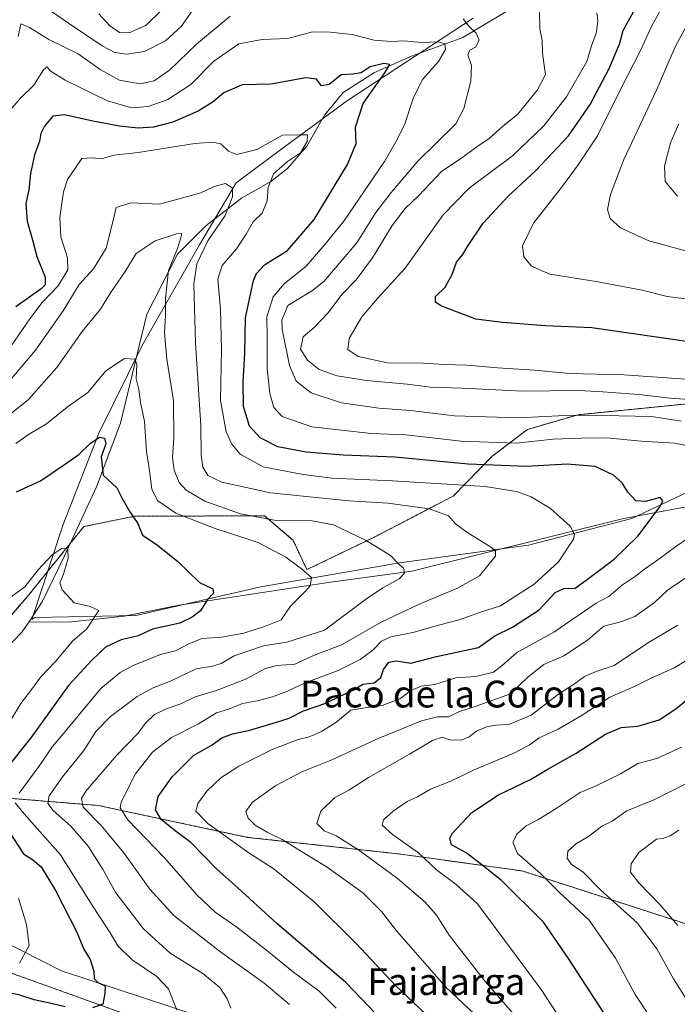
# Model space of a CAD drawing. Units: metres. Extents: x 648218 to 651693, y 4736966 to 4739353.
# Drawn here: x 651300 to 651496, y 4737487 to 4737781 of the extents above; entities that cross this region are included whole.
import ezdxf
from ezdxf.enums import TextEntityAlignment as Align

# ---------------------------------------------------------------- set-up
doc = ezdxf.new("R2010")
doc.units = ezdxf.units.M
doc.header["$MEASUREMENT"] = 0
doc.linetypes.add('TRAZOS', pattern=[0.75, 0.5, -0.25])
for name, color, linetype, lineweight in [('Arbolado forestal', 92, 'TRAZOS', 0), ('Arbolado forestal CxS', 92, 'Continuous', 0), ('Corriente natural lineal', 142, 'Continuous', 13), ('Curva de nivel maestra', 36, 'Continuous', 30), ('Curva de nivel normal', 36, 'Continuous', 0), ('Espacio natural protegido', 2, 'Continuous', 13), ('Espacio natural protegido CxS', 2, 'Continuous', 0), ('Texto cartográfico', 19, 'Continuous', 0)]:
    doc.layers.add(name, color=color, linetype=linetype, lineweight=lineweight)
doc.styles.add('Arial', font='txt', dxfattribs={"height": 0.2})

# ---------------------------------------------------------------- blocks, each defined once
blk = doc.blocks.new('*U161')
at = {"layer": 'Espacio natural protegido CxS', "color": 2, "linetype": 'Continuous', "lineweight": 0}
blk.add_polyline3d([(651641.64, 4739352.98, 1014.07), (651679.68, 4737622.98, 876.34), (651670.58, 4737625.3, 874.1), (651647.14, 4737632.32, 866.63), (651620.16, 4737624.38, 855), (651597.78, 4737620.24, 848.28), (651555.92, 4737636.96, 836.64), (651522.49, 4737642.33, 829.32), (651499.55, 4737640.08, 826.76), (651482.73, 4737632.14, 823.71), (651451.93, 4737624.23, 817.07), (651413.44, 4737618.91, 810.12), (651372.08, 4737611.73, 801.99), (651334.81, 4737603.27, 797.45), (651304.72, 4737602.62, 791.94), (651303.74, 4737602.06, 791.98), (651313.14, 4737630.31, 796.29), (651323.74, 4737657.54, 800.95), (651336.78, 4737683.94, 807.09), (651353.79, 4737713.76, 813.68), (651364.75, 4737732.23, 816.41), (651378.71, 4737742.64, 818.95), (651397.91, 4737756.74, 822.64), (651435.39, 4737781.23, 835.74)], dxfattribs=at)
blk = doc.blocks.new('*U162')
at = {"layer": 'Espacio natural protegido CxS', "color": 2, "linetype": 'Continuous', "lineweight": 0}
blk.add_polyline3d([(651660.67, 4738487.48, 1062.26), (651679.68, 4737622.98, 876.34), (651670.58, 4737625.3, 874.1), (651647.14, 4737632.32, 866.63), (651620.16, 4737624.38, 855), (651597.78, 4737620.24, 848.28), (651555.92, 4737636.96, 836.64), (651522.49, 4737642.33, 829.32), (651499.55, 4737640.08, 826.76), (651482.73, 4737632.14, 823.71), (651451.93, 4737624.23, 817.07), (651413.44, 4737618.91, 810.12), (651372.08, 4737611.73, 801.99), (651334.81, 4737603.27, 797.45), (651304.72, 4737602.62, 791.94), (651303.74, 4737602.06, 791.98), (651313.14, 4737630.31, 796.29), (651323.74, 4737657.54, 800.95), (651336.78, 4737683.94, 807.09), (651353.79, 4737713.76, 813.68), (651364.75, 4737732.23, 816.41), (651378.71, 4737742.64, 818.95), (651397.91, 4737756.74, 822.64), (651435.39, 4737781.23, 835.74)], dxfattribs=at)
blk = doc.blocks.new('*U164')
at = {"layer": 'Espacio natural protegido CxS', "color": 2, "linetype": 'Continuous', "lineweight": 0}
blk.add_polyline3d([(651641.64, 4739352.98, 1014.07), (651679.68, 4737622.98, 876.34), (651670.58, 4737625.3, 874.1), (651647.14, 4737632.32, 866.63), (651620.16, 4737624.38, 855), (651597.78, 4737620.24, 848.28), (651555.92, 4737636.96, 836.64), (651522.49, 4737642.33, 829.32), (651499.55, 4737640.08, 826.76), (651482.73, 4737632.14, 823.71), (651451.93, 4737624.23, 817.07), (651413.44, 4737618.91, 810.12), (651372.08, 4737611.73, 801.99), (651334.81, 4737603.27, 797.45), (651304.72, 4737602.62, 791.94), (651303.74, 4737602.06, 791.98), (651313.14, 4737630.3, 796.29), (651323.74, 4737657.54, 800.95), (651336.78, 4737683.94, 807.09), (651353.79, 4737713.76, 813.68), (651364.75, 4737732.23, 816.41), (651378.71, 4737742.63, 818.95), (651397.91, 4737756.74, 822.64), (651435.39, 4737781.23, 835.74)], dxfattribs=at)
blk = doc.blocks.new('*U165')
at = {"layer": 'Espacio natural protegido CxS', "color": 2, "linetype": 'Continuous', "lineweight": 0}
blk.add_polyline3d([(651660.6725, 4738487.4803, 1062.2598), (651679.683, 4737622.9789, 876.3398), (651670.5799, 4737625.2964, 874.0998), (651647.1441, 4737632.3214, 866.6324), (651620.159, 4737624.3756, 855.0017), (651597.777, 4737620.2368, 848.2775), (651555.9184, 4737636.9587, 836.641), (651522.4876, 4737642.3258, 829.3173), (651499.5476, 4737640.0799, 826.7627), (651482.7275, 4737632.1431, 823.7093), (651451.9304, 4737624.2253, 817.0657), (651413.4404, 4737618.9076, 810.1185), (651372.0773, 4737611.7348, 801.9897), (651334.8143, 4737603.2691, 797.4523), (651304.7163, 4737602.6182, 791.9365), (651303.7383, 4737602.0592, 791.9766), (651313.1448, 4737630.3049, 796.2879), (651323.7443, 4737657.5385, 800.953), (651336.7798, 4737683.9441, 807.0935), (651353.7922, 4737713.7596, 813.6764), (651364.7475, 4737732.2282, 816.4063), (651378.7076, 4737742.635, 818.9452), (651397.9088, 4737756.7377, 822.6398), (651435.3901, 4737781.2322, 835.7372)], dxfattribs=at)
blk = doc.blocks.new('*U175')
at = {"layer": 'Curva de nivel normal', "color": 36, "linetype": 'Continuous', "lineweight": 0}
for points in [[(651302.24, 4737788.39, 840), (651314.69, 4737779.77, 840), (651324.74, 4737773.02, 840), (651328.52, 4737771.04, 840), (651332.06, 4737770.56, 840), (651337.35, 4737771.39, 840), (651343.67, 4737774.48, 840), (651348.44, 4737778.85, 840), (651354.49, 4737787.69, 840)], [(651455.24, 4737783.05, 840), (651455.35, 4737778.1, 840), (651456.06, 4737774.66, 840), (651456.15, 4737770.85, 840), (651456.57, 4737767.18, 840), (651456.96, 4737764.52, 840), (651454.59, 4737759.96, 840), (651448.74, 4737752.7, 840), (651444.19, 4737748.98, 840), (651440.19, 4737745.42, 840), (651436.19, 4737742.69, 840), (651431.92, 4737739.52, 840), (651426.12, 4737735.64, 840), (651419.09, 4737728.36, 840), (651415.14, 4737724.56, 840), (651411.24, 4737719.52, 840), (651405.36, 4737709.85, 840), (651400.52, 4737703.28, 840), (651396.24, 4737698.95, 840), (651392.14, 4737693.43, 840), (651388, 4737689.12, 840), (651384.68, 4737686.32, 840), (651383.94, 4737682.6, 840), (651386.03, 4737679.37, 840), (651389.52, 4737676.55, 840), (651394.82, 4737674.71, 840), (651403.65, 4737673.28, 840), (651415.76, 4737672.14, 840), (651422.74, 4737671.33, 840), (651432.19, 4737670.95, 840), (651450.13, 4737670.14, 840), (651466.96, 4737670.28, 840), (651474.13, 4737669.88, 840), (651484.85, 4737669.13, 840), (651494.18, 4737668.04, 840), (651508.18, 4737666.99, 840)], [(651496.46, 4737600.35, 840), (651487.75, 4737595.14, 840), (651477.51, 4737588.31, 840), (651472.17, 4737586.5, 840), (651468.6, 4737584.99, 840), (651465.63, 4737582.9, 840), (651460.86, 4737579.81, 840), (651452.7, 4737573.56, 840), (651446.12, 4737570.74, 840), (651442.19, 4737570.52, 840), (651439.38, 4737570.04, 840), (651436.41, 4737568.73, 840), (651434.19, 4737567.02, 840), (651431.86, 4737566.08, 840), (651428.52, 4737566.18, 840), (651426.14, 4737566.94, 840), (651423.3, 4737566.01, 840), (651416.47, 4737561.86, 840), (651404.23, 4737554.92, 840), (651398.36, 4737551.13, 840), (651394.11, 4737548.86, 840), (651390.02, 4737544.94, 840), (651388.82, 4737541.17, 840), (651390.98, 4737539.04, 840), (651394.58, 4737537.53, 840), (651401.21, 4737533.4, 840), (651412.85, 4737524.86, 840), (651421.12, 4737517.8, 840), (651424.5, 4737513.85, 840), (651428.26, 4737507.94, 840), (651432.09, 4737503.1, 840), (651439.13, 4737494, 840), (651450.75, 4737480.7, 840)]]:
    blk.add_polyline3d(points, dxfattribs=at)
blk = doc.blocks.new('*U187')
at = {"layer": 'Curva de nivel normal', "color": 36, "linetype": 'Continuous', "lineweight": 0}
for points in [[(651296.66, 4737753.02, 830), (651300.27, 4737757.34, 830), (651304.4, 4737761.31, 830), (651307.31, 4737765.88, 830), (651308.36, 4737766.76, 830), (651309.26, 4737765.58, 830), (651313.75, 4737762.82, 830), (651326.31, 4737756.63, 830), (651333.56, 4737754.59, 830), (651338.46, 4737754.92, 830), (651344.38, 4737757, 830), (651351.18, 4737761.48, 830), (651358.06, 4737768.46, 830), (651365.56, 4737773.67, 830), (651372.46, 4737774.95, 830), (651380.19, 4737775.17, 830), (651387.53, 4737777.23, 830), (651392.74, 4737777.06, 830), (651399.31, 4737776.44, 830), (651405.93, 4737774.75, 830), (651411.05, 4737774.29, 830), (651414.78, 4737774.57, 830), (651420.15, 4737774.03, 830), (651425.14, 4737774.26, 830), (651426.94, 4737773.59, 830), (651427.2, 4737771.9, 830), (651425.14, 4737768.41, 830), (651420.44, 4737763.12, 830), (651417.65, 4737757.59, 830), (651415.02, 4737749.78, 830), (651412.79, 4737745.11, 830), (651409.01, 4737738.56, 830), (651396.9, 4737720.78, 830), (651391.17, 4737713.85, 830), (651385.64, 4737707.34, 830), (651379.09, 4737702.12, 830), (651375.75, 4737698.19, 830), (651373.86, 4737692.26, 830), (651373.94, 4737685.94, 830), (651373.98, 4737676.88, 830), (651374.76, 4737669.44, 830), (651376, 4737665.18, 830), (651378.44, 4737662.57, 830), (651387.31, 4737659.44, 830), (651405.04, 4737657.51, 830), (651415.38, 4737657.08, 830), (651431.86, 4737655.22, 830), (651448.23, 4737654.57, 830), (651459.27, 4737655.77, 830), (651467.74, 4737656.04, 830), (651475.2, 4737656.2, 830), (651485.58, 4737655.22, 830), (651495.49, 4737654.55, 830), (651510.03, 4737651.77, 830)], [(651499.96, 4737626.55, 830), (651495.85, 4737623.83, 830), (651490.51, 4737619.78, 830), (651486.51, 4737617.07, 830), (651483.83, 4737614.95, 830), (651479.99, 4737612.38, 830), (651475.88, 4737608.88, 830), (651472.1, 4737606.86, 830), (651459.5, 4737598.3, 830), (651448.36, 4737592.1, 830), (651444.19, 4737588.41, 830), (651441.52, 4737586.29, 830), (651436.25, 4737585.08, 830), (651430.28, 4737584.6, 830), (651423.99, 4737582.66, 830), (651419.89, 4737582.16, 830), (651416.74, 4737580.72, 830), (651413.59, 4737578.42, 830), (651408.3, 4737576.44, 830), (651403.13, 4737575.68, 830), (651398.98, 4737574.96, 830), (651394.48, 4737571.31, 830), (651390.22, 4737568.65, 830), (651386.52, 4737567.01, 830), (651383.19, 4737566.23, 830), (651375.52, 4737563.28, 830), (651365.52, 4737558.27, 830), (651360.12, 4737554.82, 830), (651355.98, 4737550.9, 830), (651353.25, 4737547.19, 830), (651352.72, 4737544.86, 830), (651356.31, 4737541.2, 830), (651368.18, 4737532.63, 830), (651376.06, 4737527.62, 830), (651388.01, 4737517.82, 830), (651400.57, 4737505.45, 830), (651412.22, 4737492.9, 830), (651423.33, 4737482.46, 830)]]:
    blk.add_polyline3d(points, dxfattribs=at)
blk = doc.blocks.new('*U188')
at = {"layer": 'Curva de nivel normal', "color": 36, "linetype": 'Continuous', "lineweight": 0}
for points in [[(651296.87, 4737608.2, 795), (651301.73, 4737611.77, 795), (651305.65, 4737616.79, 795), (651309.86, 4737621.26, 795), (651312.81, 4737623.28, 795), (651314.48, 4737623, 795), (651314.64, 4737620.28, 795), (651313.23, 4737615.53, 795), (651312.13, 4737612.97, 795), (651312.81, 4737610.83, 795), (651316.42, 4737607.02, 795), (651321.15, 4737605.93, 795), (651323.75, 4737604.74, 795), (651320.09, 4737599.15, 795), (651316.01, 4737595.68, 795), (651310.81, 4737589.48, 795), (651306.46, 4737584.97, 795), (651303.83, 4737581.31, 795), (651300.54, 4737576.97, 795), (651297.57, 4737572.18, 795)], [(651299.84, 4737519, 795), (651302.17, 4737511.14, 795), (651303, 4737504.86, 795), (651300.12, 4737499.54, 795)]]:
    blk.add_polyline3d(points, dxfattribs=at)
blk = doc.blocks.new('*U192')
at = {"layer": 'Curva de nivel normal', "color": 36, "linetype": 'Continuous', "lineweight": 0}
for points in [[(651347.08, 4737485.54, 805), (651344.5, 4737491.9, 805), (651341.04, 4737495.62, 805), (651333.71, 4737500.56, 805), (651329.45, 4737504.76, 805), (651327.1, 4737508.62, 805), (651322.23, 4737516.12, 805), (651312.37, 4737531.91, 805), (651301.52, 4737544.07, 805), (651298.77, 4737547.35, 805)], [(651299.98, 4737550.27, 805), (651305.89, 4737558.19, 805), (651309.9, 4737564.19, 805), (651314.26, 4737569.19, 805), (651324.36, 4737581.51, 805), (651330.11, 4737586.21, 805), (651333.99, 4737588.33, 805), (651342.2, 4737591.64, 805), (651346.68, 4737592.73, 805), (651350.38, 4737594.65, 805), (651354.47, 4737596.39, 805), (651360.34, 4737596.76, 805), (651367.06, 4737598, 805), (651373.18, 4737599.92, 805), (651378.19, 4737601.97, 805), (651380.92, 4737605.99, 805), (651385.48, 4737610.53, 805), (651386.77, 4737612.08, 805), (651387.23, 4737614.53, 805), (651384.25, 4737617.13, 805), (651379.58, 4737620.65, 805), (651371.34, 4737624.94, 805), (651358.45, 4737629.12, 805), (651346.78, 4737633.77, 805), (651341.36, 4737637.36, 805), (651339.61, 4737640.81, 805), (651338.87, 4737646.4, 805), (651338.02, 4737652.08, 805), (651337.35, 4737661.09, 805), (651336.22, 4737666.74, 805), (651335.74, 4737670.58, 805), (651334.91, 4737673.76, 805), (651335.06, 4737678.03, 805), (651334.5, 4737679.64, 805), (651331.44, 4737679.87, 805), (651325.81, 4737676.16, 805), (651320.45, 4737669.69, 805), (651314.29, 4737665.36, 805), (651308.2, 4737660.34, 805), (651302.81, 4737657.16, 805), (651298.99, 4737654.52, 805)]]:
    blk.add_polyline3d(points, dxfattribs=at)
blk = doc.blocks.new('*U195')
at = {"layer": 'Curva de nivel normal', "color": 36, "linetype": 'Continuous', "lineweight": 0}
for points in [[(651496.76, 4737749.74, 865), (651494.29, 4737744.1, 865), (651492.5, 4737737.18, 865), (651492.67, 4737732.6, 865), (651496.42, 4737728.26, 865)], [(651496.79, 4737539.28, 865), (651494.2, 4737537.59, 865), (651491.98, 4737536.79, 865), (651490.13, 4737536.51, 865), (651484.81, 4737532.53, 865), (651482.56, 4737529.18, 865), (651482.35, 4737526.71, 865), (651484.88, 4737523.57, 865), (651491.24, 4737516.93, 865), (651496.5, 4737510.86, 865)]]:
    blk.add_polyline3d(points, dxfattribs=at)
blk = doc.blocks.new('*U201')
at = {"layer": 'Curva de nivel normal', "color": 36, "linetype": 'Continuous', "lineweight": 0}
for points in [[(651299.75, 4737775.79, 835), (651300.48, 4737779.55, 835), (651303.07, 4737778.54, 835), (651308.9, 4737774.87, 835), (651317.56, 4737770.67, 835), (651324.13, 4737765.96, 835), (651329.98, 4737762.76, 835), (651336.13, 4737761.7, 835), (651340.28, 4737762.63, 835), (651344.87, 4737765.82, 835), (651352.86, 4737773.55, 835), (651362.9, 4737781.85, 835)], [(651432.46, 4737781.06, 835), (651434.17, 4737778.92, 835), (651436.33, 4737776.84, 835), (651437.21, 4737774.76, 835), (651436.09, 4737772.67, 835), (651434.41, 4737771.76, 835), (651433.89, 4737770.35, 835), (651434.89, 4737767.18, 835), (651434.72, 4737762.49, 835), (651432.63, 4737754.31, 835), (651430.31, 4737749.75, 835), (651418.96, 4737738.68, 835), (651410.94, 4737729.29, 835), (651406.43, 4737723.38, 835), (651400.68, 4737714.26, 835), (651390.86, 4737702.74, 835), (651387.52, 4737700.11, 835), (651380.19, 4737695.67, 835), (651378.38, 4737691.29, 835), (651378.46, 4737688.62, 835), (651380.69, 4737677.75, 835), (651382.67, 4737673.03, 835), (651387.1, 4737669.64, 835), (651396.15, 4737666.6, 835), (651407.34, 4737665, 835), (651416.76, 4737664.37, 835), (651429.84, 4737662.74, 835), (651448.94, 4737662.1, 835), (651464.84, 4737662.92, 835), (651478.95, 4737662.74, 835), (651488.59, 4737662.52, 835), (651497.53, 4737661.12, 835)], [(651501.32, 4737616.17, 835), (651493.43, 4737610.78, 835), (651489.53, 4737607.12, 835), (651483.61, 4737602.93, 835), (651479.77, 4737601.41, 835), (651474.44, 4737600.08, 835), (651469.5, 4737595.85, 835), (651462.52, 4737591.24, 835), (651456.52, 4737588.61, 835), (651451.86, 4737584.96, 835), (651446.52, 4737579.86, 835), (651436.31, 4737576.18, 835), (651431.35, 4737574.65, 835), (651428.04, 4737573.05, 835), (651424.77, 4737573.04, 835), (651420.05, 4737571.87, 835), (651407.05, 4737566.6, 835), (651393.32, 4737560.22, 835), (651384.28, 4737556.59, 835), (651376.59, 4737552.52, 835), (651369.56, 4737547.53, 835), (651367.6, 4737544.84, 835), (651368.29, 4737542.78, 835), (651370.38, 4737540.72, 835), (651373.94, 4737538.61, 835), (651378.49, 4737536.45, 835), (651384.19, 4737532.85, 835), (651391.9, 4737528.25, 835), (651402.51, 4737520.53, 835), (651406.16, 4737516.84, 835), (651408.22, 4737514.9, 835), (651412.56, 4737509.24, 835), (651427.34, 4737492.33, 835), (651440.78, 4737479.7, 835)]]:
    blk.add_polyline3d(points, dxfattribs=at)
blk = doc.blocks.new('*U205')
at = {"layer": 'Curva de nivel normal', "color": 36, "linetype": 'Continuous', "lineweight": 0}
for points in [[(651504.32, 4737788.87, 860), (651495.74, 4737772.89, 860), (651490.03, 4737759.61, 860), (651480.35, 4737739.1, 860), (651476.42, 4737728.7, 860), (651475.55, 4737724.21, 860), (651476.33, 4737721.58, 860), (651479.34, 4737718.81, 860), (651487.85, 4737714.86, 860), (651521.79, 4737705.64, 860)], [(651507.82, 4737557.5, 860), (651489.15, 4737548.16, 860), (651481.26, 4737544.96, 860), (651476.86, 4737541.93, 860), (651473.85, 4737540.43, 860), (651469.82, 4737537.32, 860), (651466.26, 4737535.21, 860), (651463.7, 4737532.96, 860), (651463.43, 4737530.89, 860), (651464.78, 4737529.04, 860), (651468.14, 4737526.83, 860), (651473.54, 4737521.31, 860), (651484.33, 4737511.6, 860), (651490.23, 4737503.9, 860), (651495.17, 4737494.88, 860), (651502.28, 4737483.74, 860)]]:
    blk.add_polyline3d(points, dxfattribs=at)
blk = doc.blocks.new('*U208')
at = {"layer": 'Curva de nivel normal', "color": 36, "linetype": 'Continuous', "lineweight": 0}
for points in [[(651323.73, 4737782.6, 845), (651326.91, 4737779.13, 845), (651329.9, 4737777.04, 845), (651332.83, 4737776.9, 845), (651337.77, 4737779.11, 845), (651342.27, 4737783.51, 845)], [(651472.37, 4737782.84, 845), (651472.62, 4737780.58, 845), (651472.27, 4737777.15, 845), (651470.69, 4737773.01, 845), (651469.32, 4737768.33, 845), (651463.31, 4737757.85, 845), (651456.54, 4737749.18, 845), (651447.2, 4737740.27, 845), (651434.26, 4737730.65, 845), (651426.52, 4737722.63, 845), (651415.19, 4737706.72, 845), (651406.88, 4737697.7, 845), (651402.21, 4737692.25, 845), (651398.44, 4737685.78, 845), (651398.09, 4737682.51, 845), (651401.13, 4737680.45, 845), (651409.92, 4737678.58, 845), (651420.57, 4737678.41, 845), (651426.69, 4737678.07, 845), (651433.69, 4737677.88, 845), (651442.73, 4737677.07, 845), (651453.86, 4737676.38, 845), (651464.19, 4737675.39, 845), (651480.36, 4737675, 845), (651514.54, 4737672.58, 845)], [(651500.18, 4737590.54, 845), (651495.44, 4737587.65, 845), (651488.54, 4737584.58, 845), (651483.77, 4737582.2, 845), (651476.19, 4737578.86, 845), (651467.91, 4737573.5, 845), (651460.79, 4737569.37, 845), (651455.12, 4737566.79, 845), (651452.12, 4737564.57, 845), (651447.32, 4737562.09, 845), (651435.74, 4737557.2, 845), (651428.76, 4737553.88, 845), (651422.74, 4737551.5, 845), (651418.78, 4737549.2, 845), (651415.76, 4737547.73, 845), (651411.54, 4737544.94, 845), (651408.64, 4737542.31, 845), (651408.29, 4737540.7, 845), (651411.38, 4737537.99, 845), (651419.17, 4737532.43, 845), (651424.52, 4737527.43, 845), (651430.41, 4737523.02, 845), (651436.7, 4737517.28, 845), (651455.73, 4737491.74, 845), (651461.9, 4737482.25, 845)]]:
    blk.add_polyline3d(points, dxfattribs=at)
blk = doc.blocks.new('*U209')
at = {"layer": 'Curva de nivel normal', "color": 36, "linetype": 'Continuous', "lineweight": 0}
for points in [[(651488.47, 4737483.22, 855), (651483.77, 4737490.24, 855), (651477.89, 4737501.05, 855), (651470.04, 4737512.42, 855), (651461.31, 4737520.55, 855), (651455.38, 4737526.45, 855), (651448.66, 4737532.23, 855), (651447.25, 4737535.62, 855), (651448.52, 4737538.12, 855), (651451.29, 4737540.56, 855), (651454.72, 4737542.34, 855), (651460.52, 4737545.9, 855), (651467.34, 4737550.42, 855), (651472.14, 4737552.45, 855), (651479.34, 4737556.05, 855), (651484.51, 4737559.07, 855), (651490.18, 4737560.6, 855), (651497.6, 4737564.02, 855)], [(651499.02, 4737697.66, 855), (651493.27, 4737698.27, 855), (651485.84, 4737700.17, 855), (651472.13, 4737702.79, 855), (651458.28, 4737704.92, 855), (651452.82, 4737707.35, 855), (651450.54, 4737710.1, 855), (651450.19, 4737713.39, 855), (651453.39, 4737720.18, 855), (651462.13, 4737731.18, 855), (651466.77, 4737737.52, 855), (651472.56, 4737746.18, 855), (651479.49, 4737760.2, 855), (651485.36, 4737771.6, 855), (651488.63, 4737778.76, 855), (651494.83, 4737790.08, 855)]]:
    blk.add_polyline3d(points, dxfattribs=at)
blk = doc.blocks.new('*U219')
at = {"layer": 'Curva de nivel normal', "color": 36, "linetype": 'Continuous', "lineweight": 0}
blk.add_polyline3d([(651363.12, 4737486.13, 810), (651362.01, 4737488.94, 810), (651359.86, 4737492.37, 810), (651354.84, 4737496.54, 810), (651345.02, 4737502.55, 810), (651337.13, 4737509.8, 810), (651328.81, 4737520.58, 810), (651325.06, 4737527.4, 810), (651320.57, 4737534.46, 810), (651315.44, 4737540.39, 810), (651310.15, 4737545.14, 810), (651308.51, 4737547.14, 810), (651308.99, 4737549.51, 810), (651312.89, 4737555.14, 810), (651319.29, 4737562.99, 810), (651322.88, 4737568.6, 810), (651327.29, 4737573.15, 810), (651335.2, 4737579.06, 810), (651340.2, 4737581.76, 810), (651345.11, 4737583.6, 810), (651352.85, 4737587.36, 810), (651357.71, 4737588.14, 810), (651360.26, 4737588.89, 810), (651364.12, 4737591.18, 810), (651372.86, 4737594.19, 810), (651379.86, 4737595.23, 810), (651391.13, 4737598.86, 810), (651403.36, 4737608, 810), (651408.52, 4737611.42, 810), (651413.34, 4737614.16, 810), (651414.9, 4737615.83, 810), (651414.62, 4737617.29, 810), (651413.34, 4737618.41, 810), (651410.77, 4737621.15, 810), (651403.48, 4737625.59, 810), (651393.77, 4737630.2, 810), (651387.38, 4737631.42, 810), (651376.7, 4737631.51, 810), (651366.06, 4737633.53, 810), (651355.42, 4737637.32, 810), (651349.82, 4737640.57, 810), (651347.75, 4737642.91, 810), (651346.2, 4737646.52, 810), (651345.7, 4737650.36, 810), (651346.17, 4737656.1, 810), (651346.06, 4737667.19, 810), (651344.07, 4737679.66, 810), (651343.32, 4737687.44, 810), (651343.7, 4737692.66, 810), (651343.65, 4737697.83, 810), (651344.58, 4737706.1, 810), (651347.23, 4737712.58, 810), (651348.44, 4737716.61, 810), (651348.4, 4737717.14, 810), (651346.95, 4737717.04, 810), (651340.53, 4737714.94, 810), (651334.87, 4737711.12, 810), (651331.58, 4737705.72, 810), (651327.2, 4737699.38, 810), (651324.27, 4737694.52, 810), (651318.81, 4737687.85, 810), (651311.28, 4737677.13, 810), (651302.82, 4737667.64, 810), (651296.72, 4737662.72, 810)], dxfattribs=at)
blk = doc.blocks.new('*U222')
at = {"layer": 'Curva de nivel normal', "color": 36, "linetype": 'Continuous', "lineweight": 0}
blk.add_polyline3d([(651296.6, 4737682.13, 820), (651303.2, 4737691.7, 820), (651306.87, 4737696.53, 820), (651311.66, 4737701.54, 820), (651314.48, 4737706.3, 820), (651314.41, 4737709.82, 820), (651312.46, 4737716.06, 820), (651312.12, 4737721.82, 820), (651313.19, 4737729.52, 820), (651314.46, 4737733.18, 820), (651316.78, 4737736.7, 820), (651318.68, 4737739.42, 820), (651321.87, 4737739.63, 820), (651324.53, 4737739.34, 820), (651328.2, 4737740.47, 820), (651335.52, 4737741.26, 820), (651352.36, 4737743.94, 820), (651357.74, 4737744.31, 820), (651360.14, 4737743.8, 820), (651362.42, 4737741.59, 820), (651364.96, 4737740.68, 820), (651370.86, 4737742.12, 820), (651378.53, 4737746.38, 820), (651383.72, 4737746.48, 820), (651386.01, 4737746.52, 820), (651385.94, 4737744.55, 820), (651383.93, 4737741.18, 820), (651380.02, 4737738.52, 820), (651375.9, 4737734.83, 820), (651374.31, 4737730.76, 820), (651374.01, 4737726.83, 820), (651372.48, 4737723.18, 820), (651369.76, 4737720.52, 820), (651367.76, 4737716.85, 820), (651364.88, 4737712.52, 820), (651360.57, 4737707.52, 820), (651359.28, 4737703.52, 820), (651360.05, 4737694.58, 820), (651360.32, 4737682.44, 820), (651360.1, 4737667.27, 820), (651361.71, 4737657.99, 820), (651363.45, 4737654.25, 820), (651365.92, 4737651.29, 820), (651372.78, 4737647.5, 820), (651384.68, 4737645.25, 820), (651393.24, 4737644.2, 820), (651411.37, 4737643.41, 820), (651439, 4737641.67, 820), (651448.33, 4737640.18, 820), (651452.72, 4737638.61, 820), (651458.48, 4737635.12, 820), (651464.37, 4737629.87, 820), (651465.65, 4737627.5, 820), (651465.4, 4737625.97, 820), (651460.92, 4737619.19, 820), (651453.62, 4737612.52, 820), (651443.59, 4737606.14, 820), (651437.62, 4737604.21, 820), (651431.26, 4737601.89, 820), (651425.45, 4737600.39, 820), (651417.46, 4737598.14, 820), (651410.89, 4737596.86, 820), (651408.07, 4737595.54, 820), (651405.52, 4737592.92, 820), (651401.77, 4737590.1, 820), (651395.14, 4737586.8, 820), (651385.3, 4737583.17, 820), (651380.03, 4737580.71, 820), (651375.57, 4737578.95, 820), (651370.99, 4737577.76, 820), (651366.61, 4737576.95, 820), (651362.46, 4737575.3, 820), (651358.88, 4737574.22, 820), (651353.46, 4737570.93, 820), (651345.48, 4737566.88, 820), (651339.78, 4737562.53, 820), (651334.68, 4737556.07, 820), (651330.46, 4737547.62, 820), (651330.09, 4737545.9, 820), (651332.38, 4737542.36, 820), (651343.36, 4737530.94, 820), (651352.96, 4737519.97, 820), (651358.46, 4737514.79, 820), (651364.92, 4737510.27, 820), (651373.88, 4737503.34, 820), (651381.82, 4737496.92, 820), (651389.49, 4737491.27, 820), (651394.52, 4737486.2, 820)], dxfattribs=at)
blk = doc.blocks.new('*U226')
at = {"layer": 'Curva de nivel normal', "color": 36, "linetype": 'Continuous', "lineweight": 0}
blk.add_polyline3d([(651297.36, 4737673.34, 815), (651304.87, 4737682.35, 815), (651313.13, 4737694.06, 815), (651317.91, 4737701.86, 815), (651322.13, 4737706.58, 815), (651325.93, 4737712.69, 815), (651328.12, 4737721.34, 815), (651328.93, 4737724.88, 815), (651333.2, 4737726.19, 815), (651341.87, 4737725.8, 815), (651349.53, 4737727.96, 815), (651354.2, 4737729.22, 815), (651358.14, 4737731.14, 815), (651361.58, 4737731.99, 815), (651363.62, 4737730.61, 815), (651363.66, 4737727.98, 815), (651361.42, 4737722.49, 815), (651356.28, 4737714.91, 815), (651352.97, 4737708.03, 815), (651352.14, 4737702.12, 815), (651352.56, 4737684.54, 815), (651354.17, 4737659.82, 815), (651354.3, 4737650.95, 815), (651354.76, 4737647.45, 815), (651356.24, 4737645, 815), (651360.46, 4737642.94, 815), (651374.95, 4737639.77, 815), (651398.3, 4737637.42, 815), (651410.05, 4737636.72, 815), (651422.32, 4737634.99, 815), (651428.03, 4737632.94, 815), (651430.21, 4737630.51, 815), (651433.54, 4737628.02, 815), (651440.93, 4737623.51, 815), (651442.1, 4737622.39, 815), (651442.11, 4737620.9, 815), (651440.18, 4737618.67, 815), (651437.31, 4737615.04, 815), (651430.8, 4737611.41, 815), (651419.1, 4737606.55, 815), (651408.19, 4737601.33, 815), (651396.13, 4737594.52, 815), (651388.32, 4737591.53, 815), (651382.19, 4737588.73, 815), (651376.86, 4737588.27, 815), (651373.52, 4737587.4, 815), (651367.52, 4737584.27, 815), (651358.86, 4737580.88, 815), (651352.53, 4737579.02, 815), (651348.2, 4737576.89, 815), (651344.2, 4737575.52, 815), (651340.36, 4737573.67, 815), (651337.56, 4737571.03, 815), (651335.46, 4737568.19, 815), (651329.01, 4737561.53, 815), (651319.93, 4737550.83, 815), (651318.58, 4737548.7, 815), (651319.1, 4737546.08, 815), (651324.51, 4737540.6, 815), (651331.25, 4737532.52, 815), (651338.94, 4737521.62, 815), (651346.11, 4737513.78, 815), (651359.76, 4737503.14, 815), (651373.09, 4737493.61, 815), (651380.6, 4737487.28, 815)], dxfattribs=at)
blk = doc.blocks.new('*U230')
at = {"layer": 'Curva de nivel maestra', "color": 36, "linetype": 'Continuous', "lineweight": 30}
blk.add_polyline3d([(651408.62, 4737482.21, 825), (651397.47, 4737493.86, 825), (651376.89, 4737511.46, 825), (651365.26, 4737522.02, 825), (651358.98, 4737527.64, 825), (651351.21, 4737535.51, 825), (651346.18, 4737539.32, 825), (651342.41, 4737542.44, 825), (651340.71, 4737545.26, 825), (651341.5, 4737549.22, 825), (651345.64, 4737555.12, 825), (651352.03, 4737561.51, 825), (651357.56, 4737564.64, 825), (651360.5, 4737566.8, 825), (651363.62, 4737567.96, 825), (651368.82, 4737569.01, 825), (651376.8, 4737571.44, 825), (651380.52, 4737572.58, 825), (651384.86, 4737574.84, 825), (651391.52, 4737577.08, 825), (651396.19, 4737579.39, 825), (651399.86, 4737581.03, 825), (651402.52, 4737582.71, 825), (651405.86, 4737583.11, 825), (651407.9, 4737584.77, 825), (651408.7, 4737587.16, 825), (651410.24, 4737589.36, 825), (651412.52, 4737589.74, 825), (651416.86, 4737589.04, 825), (651424.52, 4737591.04, 825), (651432.89, 4737592.8, 825), (651436.98, 4737593.72, 825), (651441.89, 4737597.12, 825), (651447.18, 4737599.76, 825), (651455.16, 4737604.91, 825), (651459.85, 4737610.06, 825), (651462.52, 4737611.26, 825), (651465.86, 4737611.36, 825), (651469.52, 4737614.08, 825), (651477.52, 4737620, 825), (651484.6, 4737626.85, 825), (651491.18, 4737635.74, 825), (651492.03, 4737637.44, 825), (651491.26, 4737638.44, 825), (651486.82, 4737637.24, 825), (651483.94, 4737637.38, 825), (651481.56, 4737639.95, 825), (651479.92, 4737642.72, 825), (651477.26, 4737645.06, 825), (651471.8, 4737647.62, 825), (651463.52, 4737648.34, 825), (651451.37, 4737647.64, 825), (651433.9, 4737648.31, 825), (651412.05, 4737650.38, 825), (651396.7, 4737651, 825), (651385.6, 4737651.93, 825), (651377.19, 4737653.53, 825), (651371.89, 4737656.22, 825), (651368.71, 4737659.7, 825), (651366.96, 4737665.54, 825), (651366.82, 4737672.92, 825), (651367.33, 4737681.29, 825), (651367.5, 4737691.92, 825), (651369.93, 4737703.04, 825), (651370.8, 4737705.21, 825), (651373.18, 4737707.76, 825), (651380, 4737712.05, 825), (651388.05, 4737721.29, 825), (651397.9, 4737737.64, 825), (651400.57, 4737743.95, 825), (651400.32, 4737748.8, 825), (651402.61, 4737755.81, 825), (651409.08, 4737764.96, 825), (651410.57, 4737767.5, 825), (651408.79, 4737767.8, 825), (651404.71, 4737766.77, 825), (651402.02, 4737765.03, 825), (651399.53, 4737764.6, 825), (651396.1, 4737764.42, 825), (651392.46, 4737761.53, 825), (651390.14, 4737761.13, 825), (651388.74, 4737763.06, 825), (651385.55, 4737763.54, 825), (651375.09, 4737761.64, 825), (651366.56, 4737761.4, 825), (651361.01, 4737758.99, 825), (651357.9, 4737756.33, 825), (651353.37, 4737753.51, 825), (651345.83, 4737750.29, 825), (651340.12, 4737748.77, 825), (651335.46, 4737748.44, 825), (651329.93, 4737749.08, 825), (651321.97, 4737750.62, 825), (651313.52, 4737752.45, 825), (651310.08, 4737752.02, 825), (651307.58, 4737749.13, 825), (651306.51, 4737746.85, 825), (651306.08, 4737744.52, 825), (651304.54, 4737740.52, 825), (651303.41, 4737735, 825), (651302.92, 4737730.07, 825), (651302.04, 4737726.06, 825), (651302.35, 4737720.78, 825), (651303.96, 4737715.18, 825), (651305.26, 4737710.22, 825), (651307.78, 4737704.11, 825), (651307.76, 4737701.78, 825), (651306.54, 4737700.61, 825), (651298.97, 4737695.19, 825)], dxfattribs=at)
blk = doc.blocks.new('*U233')
at = {"layer": 'Curva de nivel maestra', "color": 36, "linetype": 'Continuous', "lineweight": 30}
for points in [[(651299.24, 4737640.05, 800), (651306.38, 4737643.35, 800), (651313.52, 4737648.19, 800), (651317.83, 4737651.19, 800), (651321.17, 4737654.51, 800), (651323.94, 4737656.37, 800), (651325.46, 4737656.1, 800), (651325.81, 4737654.42, 800), (651324.51, 4737650.49, 800), (651325.07, 4737645.09, 800), (651329.14, 4737641.26, 800), (651330.58, 4737638.27, 800), (651333.02, 4737634.08, 800), (651335.41, 4737630.65, 800), (651336.76, 4737627.15, 800), (651340.83, 4737624.49, 800), (651347.24, 4737619.38, 800), (651353.77, 4737613.02, 800), (651357.82, 4737611.13, 800), (651357.94, 4737609.89, 800), (651356.2, 4737608.03, 800), (651354.07, 4737604.64, 800), (651351.56, 4737602.73, 800), (651347.92, 4737600.93, 800), (651339.75, 4737599.15, 800), (651335.53, 4737597.16, 800), (651330.42, 4737595.97, 800), (651325.73, 4737593.83, 800), (651321.72, 4737589.94, 800), (651314.73, 4737582.36, 800), (651303.5, 4737566.73, 800), (651296.06, 4737557.41, 800)], [(651297.05, 4737538.76, 800), (651301.27, 4737532.15, 800), (651304.07, 4737530.35, 800), (651306.54, 4737528.28, 800), (651310.89, 4737521.25, 800), (651317.06, 4737509.06, 800), (651319.33, 4737503.79, 800), (651321.22, 4737500.68, 800), (651322.24, 4737497.2, 800), (651322.38, 4737495.01, 800), (651323.48, 4737493.81, 800), (651325.7, 4737492.83, 800), (651325.58, 4737490.57, 800), (651324.94, 4737487.4, 800), (651321.83, 4737486.26, 800)], [(651313.73, 4737486.55, 800), (651309.53, 4737487.58, 800), (651304.48, 4737488.65, 800), (651299.9, 4737490.17, 800), (651295.53, 4737491.05, 800), (651288.65, 4737493.72, 800), (651276.95, 4737495.64, 800), (651270.06, 4737495.78, 800), (651263.87, 4737494.68, 800), (651256.2, 4737491.66, 800), (651248.87, 4737487.56, 800), (651244.44, 4737486.7, 800)]]:
    blk.add_polyline3d(points, dxfattribs=at)
blk = doc.blocks.new('*U235')
at = {"layer": 'Curva de nivel maestra', "color": 36, "linetype": 'Continuous', "lineweight": 30}
for points in [[(651480.84, 4737474.86, 850), (651463.91, 4737500.93, 850), (651456.4, 4737511.83, 850), (651443.92, 4737524.2, 850), (651438, 4737528.88, 850), (651433.36, 4737532.44, 850), (651428.95, 4737534.87, 850), (651428.49, 4737536.87, 850), (651429.29, 4737538.34, 850), (651435.04, 4737544.47, 850), (651442.99, 4737549.78, 850), (651452.52, 4737554.33, 850), (651457.52, 4737557.36, 850), (651466.16, 4737562.21, 850), (651474.92, 4737567.89, 850), (651479.58, 4737569.8, 850), (651484.54, 4737570.26, 850), (651490.87, 4737572.16, 850), (651495.91, 4737575.43, 850), (651499.76, 4737578.61, 850)], [(651501.83, 4737684.5, 850), (651470.88, 4737688.99, 850), (651457.01, 4737689.57, 850), (651444.16, 4737690.56, 850), (651436.26, 4737691.59, 850), (651425.83, 4737695.49, 850), (651424.19, 4737696.6, 850), (651424.18, 4737698.32, 850), (651427.04, 4737701.08, 850), (651429.13, 4737704.85, 850), (651430.44, 4737708.52, 850), (651432.32, 4737710.85, 850), (651433.76, 4737713.18, 850), (651438.44, 4737720.2, 850), (651445.86, 4737728.26, 850), (651454.11, 4737735.87, 850), (651463.91, 4737746.19, 850), (651470.37, 4737755.54, 850), (651475.87, 4737766.11, 850), (651479.1, 4737773.54, 850), (651480.2, 4737777.62, 850), (651483.88, 4737784.26, 850)]]:
    blk.add_polyline3d(points, dxfattribs=at)

msp = doc.modelspace()

# ---------------------------------------------------------------- linework, layer by layer
at = {"layer": 'Arbolado forestal', "color": 92, "linetype": 'TRAZOS', "lineweight": 0}
for points in [[(651679.81, 4737617.27, 876.35), (651677.48, 4737616.78, 875.8), (651662.38, 4737611.12, 871.33), (651647.32, 4737606.12, 866.02), (651635.33, 4737611.42, 860.25), (651596.75, 4737644.29, 848.8), (651580.32, 4737657.87, 842.95), (651570.19, 4737665.59, 840.32), (651569.97, 4737665.7, 840.26), (651557.88, 4737672.13, 841.96), (651466.73, 4737663.07, 834.41), (651451.64, 4737658.7, 832.8), (651441.13, 4737650.69, 826.96), (651429.49, 4737638.83, 817.49), (651405.8, 4737626.52, 810.61), (651385.82, 4737616.89, 804.98), (651381.69, 4737625.63, 806.56), (651373.17, 4737632.95, 810.45), (651334.42, 4737632.8, 799.97), (651319.29, 4737629.71, 796.41), (651315.17, 4737624.61, 795.71), (651302.87, 4737609.4, 793.6), (651288.25, 4737592.34, 793.16)], [(651679.81, 4737617.27, 876.35), (651677.48, 4737616.78, 875.8), (651662.38, 4737611.12, 871.33), (651647.32, 4737606.12, 866.02), (651635.33, 4737611.42, 860.25), (651596.75, 4737644.29, 848.8), (651580.32, 4737657.87, 842.95), (651570.19, 4737665.59, 840.32), (651569.97, 4737665.7, 840.26), (651557.88, 4737672.13, 841.96), (651466.73, 4737663.07, 834.41), (651451.64, 4737658.7, 832.8), (651441.13, 4737650.69, 826.96), (651429.49, 4737638.83, 817.49), (651405.8, 4737626.52, 810.61), (651385.82, 4737616.89, 804.98), (651381.69, 4737625.63, 806.56), (651373.17, 4737632.95, 810.45), (651334.42, 4737632.8, 799.97), (651319.29, 4737629.71, 796.41), (651315.17, 4737624.61, 795.71), (651302.87, 4737609.4, 793.6), (651288.25, 4737592.34, 793.16)], [(651466.9, 4737443.01, 834.77), (651424.88, 4737451.78, 823.9), (651385.27, 4737462.77, 816.03), (651340.26, 4737481.35, 804.18), (651297.45, 4737496.7, 795.36), (651277.39, 4737510.65, 789.87), (651245.96, 4737517.8, 784.11), (651216.35, 4737508.35, 778.32), (651171.47, 4737502.25, 771.05), (651119.46, 4737499.72, 767.6), (651062.3, 4737499.53, 763.72), (651054.88, 4737500.39, 763.04), (651020.83, 4737504.37, 760.13), (650998.18, 4737515.62, 759.3), (650952.96, 4737536.21, 755.56), (650907.59, 4737555.34, 750.35), (650897.47, 4737559.6, 750.16)], [(651280.26, 4737550.1, 795.02), (651323.59, 4737546.6, 816.61), (651368.13, 4737537.09, 831.93), (651413.85, 4737532.09, 842.84), (651450.08, 4737527.07, 853.14), (651506.65, 4737508.8, 867.8), (651551.74, 4737499.21, 881.08), (651586.75, 4737495.64, 893.39), (651605.32, 4737495.28, 899.87), (651638.9, 4737511.72, 896.99), (651666.77, 4737529.59, 891.74), (651681.51, 4737539.7, 891.71)], [(651280.26, 4737550.1, 795.02), (651323.59, 4737546.6, 816.61), (651368.13, 4737537.09, 831.93), (651413.85, 4737532.09, 842.84), (651450.08, 4737527.07, 853.14), (651506.65, 4737508.8, 867.8), (651551.74, 4737499.21, 881.08), (651586.75, 4737495.64, 893.39), (651605.32, 4737495.28, 899.87), (651638.9, 4737511.72, 896.99), (651666.77, 4737529.59, 891.74), (651681.51, 4737539.7, 891.71)]]:
    msp.add_polyline3d(points, dxfattribs=at)
at = {"layer": 'Arbolado forestal CxS', "color": 92, "linetype": 'Continuous', "lineweight": 0}
for points in [[(651662.64, 4738398.18, 1057.76), (651679.81, 4737617.27, 876.35), (651677.48, 4737616.78, 875.8), (651662.38, 4737611.12, 871.33), (651647.32, 4737606.12, 866.02), (651635.33, 4737611.42, 860.25), (651596.75, 4737644.29, 848.8), (651580.32, 4737657.87, 842.94), (651570.19, 4737665.59, 840.32), (651557.88, 4737672.13, 841.96), (651466.73, 4737663.07, 834.41), (651451.64, 4737658.7, 832.8), (651441.13, 4737650.69, 826.96), (651429.49, 4737638.82, 817.49), (651405.8, 4737626.52, 810.61), (651385.82, 4737616.89, 804.98), (651381.69, 4737625.63, 806.56), (651373.17, 4737632.95, 810.45), (651334.42, 4737632.8, 799.97), (651319.29, 4737629.71, 796.41), (651302.87, 4737609.4, 793.6), (651288.25, 4737592.34, 793.16)], [(651288.25, 4737592.34, 793.16), (651302.87, 4737609.4, 793.6), (651319.29, 4737629.71, 796.41), (651334.42, 4737632.8, 799.97), (651373.17, 4737632.95, 810.45), (651381.69, 4737625.63, 806.56), (651385.82, 4737616.89, 804.98), (651405.8, 4737626.52, 810.61), (651429.49, 4737638.82, 817.49), (651441.13, 4737650.69, 826.96), (651451.64, 4737658.7, 832.8), (651466.73, 4737663.07, 834.41), (651557.88, 4737672.13, 841.96)], [(651280.26, 4737550.1, 795.02), (651323.59, 4737546.6, 816.61), (651368.13, 4737537.09, 831.93), (651413.85, 4737532.09, 842.84), (651450.08, 4737527.07, 853.14), (651506.65, 4737508.8, 867.8), (651551.74, 4737499.21, 881.08), (651586.75, 4737495.64, 893.39), (651605.32, 4737495.28, 899.87), (651638.9, 4737511.72, 896.99), (651666.77, 4737529.59, 891.74), (651681.51, 4737539.7, 891.71), (651685.08, 4737377.48, 824.69)], [(651506.65, 4737508.8, 867.8), (651450.08, 4737527.07, 853.14), (651413.85, 4737532.09, 842.84), (651368.13, 4737537.09, 831.93), (651323.59, 4737546.6, 816.61), (651280.26, 4737550.1, 795.02)], [(651340.26, 4737481.35, 804.18), (651297.45, 4737496.7, 795.36), (651277.39, 4737510.65, 789.87), (651245.96, 4737517.8, 784.11), (651216.35, 4737508.35, 778.32), (651171.47, 4737502.25, 771.05), (651119.46, 4737499.71, 767.6), (651062.3, 4737499.53, 763.72)], [(651062.3, 4737499.53, 763.72), (651119.46, 4737499.71, 767.6), (651171.47, 4737502.25, 771.05), (651216.35, 4737508.35, 778.32), (651245.96, 4737517.8, 784.11), (651277.39, 4737510.65, 789.87), (651297.45, 4737496.7, 795.36), (651340.26, 4737481.35, 804.18)]]:
    msp.add_polyline3d(points, dxfattribs=at)
at = {"layer": 'Corriente natural lineal', "color": 142, "linetype": 'Continuous', "lineweight": 13}
for points in [[(651448.4, 4737785.02, 838.2), (651432.37, 4737775.5, 833.14), (651417.06, 4737769.93, 827.4), (651406.02, 4737765.08, 824.86), (651396.67, 4737759.09, 822.3), (651391.04, 4737752.37, 821.74), (651385.84, 4737743.17, 820.08), (651380.08, 4737736.45, 820.53), (651375.08, 4737732.62, 819.88), (651366.3, 4737727.59, 816.86), (651355.71, 4737719.42, 812.87), (651347.27, 4737710.96, 810.43), (651338.11, 4737693.01, 806.92), (651330.2, 4737660.52, 801.64), (651323.03, 4737641.62, 799.06), (651313.52, 4737621.04, 794.87), (651306.9, 4737607.27, 792.36), (651302.88, 4737601.27, 791.94)], [(651516, 4737637.51, 829.65), (651500.59, 4737635.92, 827.51), (651479.89, 4737632.08, 823.35), (651417.11, 4737616.48, 810.83), (651392.89, 4737613.13, 806.39), (651347.7, 4737606.31, 798.94), (651331.36, 4737602.98, 796.61), (651315.62, 4737601.33, 794.07), (651302.88, 4737601.27, 791.94)], [(651302.88, 4737601.27, 791.94), (651300.92, 4737598.35, 791.79), (651295.55, 4737592.77, 793.17), (651283.24, 4737582.03, 790.49), (651280.78, 4737577.54, 789.25), (651263.92, 4737567.25, 787.1), (651241.54, 4737541.83, 779.83)], [(651533.67, 4737429.4, 859.33), (651517.52, 4737433.72, 852.09), (651509.26, 4737435.16, 848.85), (651499.51, 4737438.45, 845.25), (651479.35, 4737442.69, 838.36), (651450.65, 4737447.26, 830.67), (651435.92, 4737452, 826.06), (651418.21, 4737460.39, 821.86), (651398.81, 4737466.15, 817.31), (651379.92, 4737473.28, 813.06), (651362.13, 4737481, 808.73), (651312.6, 4737497.33, 797.65), (651292.92, 4737507.26, 793.05), (651272.8, 4737523.05, 788.18), (651241.54, 4737541.83, 779.83)]]:
    msp.add_polyline3d(points, dxfattribs=at)
at = {"layer": 'Espacio natural protegido', "color": 2, "linetype": 'Continuous', "lineweight": 13}
msp.add_polyline3d([(651679.68, 4737622.98, 876.34), (651670.58, 4737625.3, 874.1), (651647.14, 4737632.32, 866.63), (651620.16, 4737624.38, 855), (651597.78, 4737620.24, 848.28), (651555.92, 4737636.96, 836.64), (651522.49, 4737642.33, 829.32), (651499.55, 4737640.08, 826.76), (651482.73, 4737632.14, 823.71), (651451.93, 4737624.23, 817.07), (651413.44, 4737618.91, 810.12), (651372.08, 4737611.73, 801.99), (651334.81, 4737603.27, 797.45), (651304.72, 4737602.62, 791.94), (651303.74, 4737602.06, 791.98), (651313.14, 4737630.31, 796.29), (651323.74, 4737657.54, 800.95), (651336.78, 4737683.94, 807.09), (651353.79, 4737713.76, 813.68), (651364.75, 4737732.23, 816.41), (651378.71, 4737742.64, 818.95), (651397.91, 4737756.74, 822.64), (651435.39, 4737781.23, 835.74)], dxfattribs=at)
msp.add_polyline3d([(651679.68, 4737622.98, 876.34), (651670.58, 4737625.3, 874.1), (651647.14, 4737632.32, 866.63), (651620.16, 4737624.38, 855), (651597.78, 4737620.24, 848.28), (651555.92, 4737636.96, 836.64), (651522.49, 4737642.33, 829.32), (651499.55, 4737640.08, 826.76), (651482.73, 4737632.14, 823.71), (651451.93, 4737624.23, 817.07), (651413.44, 4737618.91, 810.12), (651372.08, 4737611.73, 801.99), (651334.81, 4737603.27, 797.45), (651304.72, 4737602.62, 791.94), (651303.74, 4737602.06, 791.98), (651313.14, 4737630.31, 796.29), (651323.74, 4737657.54, 800.95), (651336.78, 4737683.94, 807.09), (651353.79, 4737713.76, 813.68), (651364.75, 4737732.23, 816.41), (651378.71, 4737742.64, 818.95), (651397.91, 4737756.74, 822.64), (651435.39, 4737781.23, 835.74)], dxfattribs=at)

# ---------------------------------------------------------------- block references
at = {"layer": 'Curva de nivel maestra', "color": 36, "linetype": 'Continuous', "lineweight": 30}
for name in ['*U235', '*U230', '*U233']:
    msp.add_blockref(name, (0, 0), dxfattribs=at)
at = {"layer": 'Curva de nivel normal', "color": 36, "linetype": 'Continuous', "lineweight": 0}
for name in ['*U208', '*U209', '*U205', '*U175', '*U201', '*U187', '*U222', '*U226', '*U219', '*U192', '*U188', '*U195']:
    msp.add_blockref(name, (0, 0), dxfattribs=at)
at = {"layer": 'Espacio natural protegido CxS', "color": 2, "linetype": 'Continuous', "lineweight": 0}
for name in ['*U161', '*U162', '*U164', '*U165']:
    msp.add_blockref(name, (0, 0), dxfattribs=at)

# ---------------------------------------------------------------- texts
at = {"layer": 'Texto cartográfico', "color": 19, "linetype": 'Continuous', "lineweight": 0, "style": 'Arial'}
for s, p in [('Paco de la Corona', (651429.74, 4737579.81)), ('Fajalarga', (651427.43, 4737494.09))]:
    msp.add_text(s, height=8, dxfattribs=at).set_placement(p, align=Align.MIDDLE_CENTER)

doc.saveas('drawing.dxf')
